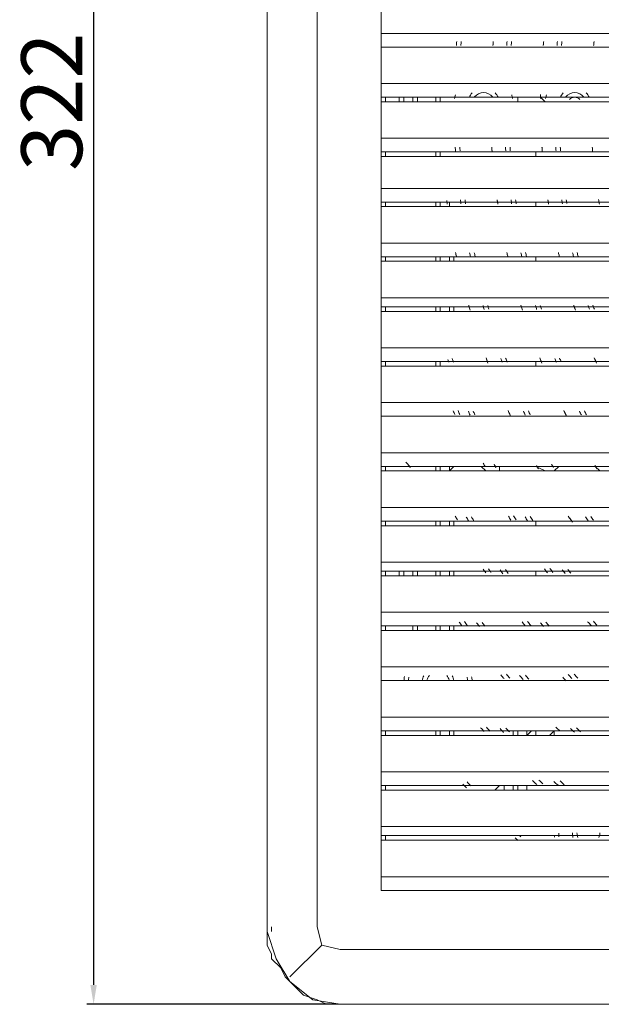
# Model space of a CAD drawing. Units: millimetres. Extents: x 169 to 1283, y 130 to 534.
# Drawn here: x 169 to 275, y 135 to 313 of the extents above; entities that cross this region are included whole.
import ezdxf

# ---------------------------------------------------------------- set-up
doc = ezdxf.new("R2010")
doc.units = ezdxf.units.MM
doc.layers.get('0').update_dxf_attribs({"color": 255})
doc.layers.add('dim', color=251, linetype='Continuous')
doc.styles.get("Standard").update_dxf_attribs({"font": 'win_eskd.shx', "width": 0.8, "oblique": 15, "bigfont": 'b_eskd.shx'})
doc.dimstyles.new('ISO-25', dxfattribs={"dimtxt": 11, "dimasz": 3.5, "dimexe": 1.25, "dimexo": 0.625, "dimtad": 1, "dimtxsty": 'Standard', "dimcen": 2.5, "dimadec": 0, "dimazin": 0, "dimtfac": 1, "dimtmove": 0, "dimatfit": 3, "dimfxl": 0, "dimarcsym": 0})

# ---------------------------------------------------------------- blocks, each defined once
blk = doc.blocks.new('*D14')
at = {"layer": 'Defpoints', "color": 0}
for p in [(227.33, 460.8), (182.84, 134.94), (227.33, 134.94)]:
    blk.add_point(p, dxfattribs=at)
at = {"layer": 'dim', "color": 0, "lineweight": -2}
for p, q in [((226.71, 460.8), (181.59, 460.8)), ((182.84, 457.3), (182.84, 138.44)), ((226.71, 134.94), (181.59, 134.94))]:
    blk.add_line(p, q, dxfattribs=at)
at = {"layer": 'dim', "color": 0}
for points in [[(182.26, 457.3), (183.42, 457.3), (182.84, 460.8)], [(182.26, 138.44), (183.42, 138.44), (182.84, 134.94)]]:
    blk.add_solid(points, dxfattribs=at)
at = {"layer": 'dim', "color": 0, "insert": (176.71, 297.87), "char_height": 11, "attachment_point": 5, "rotation": 90}
blk.add_mtext('322', dxfattribs=at)

msp = doc.modelspace()

# ---------------------------------------------------------------- linework, layer by layer
at = {"color": 0, "lineweight": 0}
for p, q in [((214.168, 148.109), (214.168, 447.631)), ((214.168, 446.808), (214.168, 148.931)), ((223.22, 148.931), (223.22, 446.808)), ((234.74, 440.225), (234.74, 155.514)), ((234.74, 310.212), (234.74, 316.795)), ((519.45, 310.213), (234.74, 310.213)), ((234.74, 307.744), (234.74, 310.212)), ((234.74, 307.744), (234.74, 307.744)), ((234.74, 307.744), (234.74, 307.744)), ((234.74, 307.744), (303.86, 307.744)), ((376.272, 307.744), (234.74, 307.744)), ((234.74, 307.744), (234.74, 307.744)), ((234.74, 301.161), (234.74, 307.744)), ((234.74, 307.744), (234.74, 307.744)), ((235.563, 307.744), (235.563, 307.744)), ((244.614, 307.744), (244.614, 307.744)), ((245.437, 307.744), (245.437, 307.744)), ((262.717, 307.744), (262.717, 307.744)), ((519.45, 301.161), (234.74, 301.161)), ((234.74, 298.692), (234.74, 301.161)), ((234.74, 297.87), (234.74, 298.693)), ((234.74, 298.693), (234.74, 298.693)), ((234.74, 298.693), (376.272, 298.693)), ((234.74, 297.87), (234.74, 298.692)), ((235.563, 297.87), (235.563, 298.693)), ((238.031, 298.693), (238.031, 297.87)), ((238.854, 298.693), (238.854, 297.87)), ((240.5, 297.87), (240.5, 298.693)), ((241.323, 297.87), (241.323, 298.693)), ((244.614, 298.693), (244.614, 297.87)), ((245.437, 298.693), (245.437, 297.87)), ((263.54, 298.693), (259.426, 298.693)), ((259.426, 297.87), (259.426, 298.693)), ((262.717, 298.693), (262.717, 298.693)), ((264.363, 297.87), (263.54, 298.693)), ((234.74, 297.87), (234.74, 297.87)), ((234.74, 297.87), (303.86, 297.87)), ((234.74, 291.287), (234.74, 297.87)), ((519.45, 291.287), (234.74, 291.287)), ((234.74, 288.818), (234.74, 291.287)), ((234.74, 287.995), (234.74, 288.818)), ((376.272, 288.818), (234.74, 288.818)), ((234.74, 288.818), (234.74, 288.818)), ((234.74, 287.995), (234.74, 288.818)), ((234.74, 287.995), (234.74, 287.995)), ((234.74, 287.995), (303.86, 287.995)), ((234.74, 282.235), (234.74, 287.995)), ((235.563, 288.818), (235.563, 287.995)), ((244.614, 288.818), (244.614, 287.995)), ((245.437, 288.818), (245.437, 287.995)), ((262.717, 288.818), (262.717, 287.995)), ((519.45, 282.235), (234.74, 282.235)), ((234.74, 279.767), (234.74, 282.235)), ((234.74, 278.944), (234.74, 279.767)), ((234.74, 279.767), (234.74, 279.767)), ((234.74, 279.767), (376.272, 279.767)), ((234.74, 278.944), (234.74, 279.767)), ((235.563, 279.767), (235.563, 278.944)), ((244.614, 279.767), (244.614, 278.944)), ((245.437, 279.767), (245.437, 278.944)), ((247.083, 279.767), (247.083, 278.944)), ((247.083, 279.767), (247.083, 278.944)), ((262.717, 279.767), (262.717, 278.944)), ((234.74, 278.944), (234.74, 278.944)), ((234.74, 278.944), (303.86, 278.944)), ((234.74, 272.361), (234.74, 278.944)), ((519.45, 272.361), (234.74, 272.361)), ((234.74, 269.892), (234.74, 272.361)), ((234.74, 269.069), (234.74, 269.892)), ((376.272, 269.892), (234.74, 269.892)), ((234.74, 269.892), (234.74, 269.892)), ((234.74, 269.069), (234.74, 269.892)), ((234.74, 269.069), (234.74, 269.069)), ((234.74, 269.069), (303.86, 269.069)), ((234.74, 262.486), (234.74, 269.069)), ((235.563, 269.892), (235.563, 269.069)), ((244.614, 269.892), (244.614, 269.069)), ((245.437, 269.892), (245.437, 269.069)), ((247.083, 269.892), (247.083, 269.069)), ((247.905, 269.892), (247.905, 269.069)), ((262.717, 269.892), (262.717, 269.069)), ((519.45, 262.486), (234.74, 262.486)), ((234.74, 260.841), (234.74, 262.486)), ((234.74, 260.018), (234.74, 260.841)), ((376.272, 260.841), (234.74, 260.841)), ((234.74, 260.841), (234.74, 260.841)), ((234.74, 260.018), (234.74, 260.841)), ((234.74, 260.018), (234.74, 260.018)), ((234.74, 260.018), (303.86, 260.018)), ((234.74, 253.435), (234.74, 260.018)), ((235.563, 260.841), (235.563, 260.018)), ((244.614, 260.841), (244.614, 260.018)), ((245.437, 260.841), (245.437, 260.018)), ((247.083, 260.841), (247.083, 260.018)), ((247.905, 260.841), (247.905, 260.018)), ((519.45, 253.435), (234.74, 253.435)), ((234.74, 250.966), (234.74, 253.435)), ((234.74, 250.144), (234.74, 250.966)), ((376.272, 250.966), (234.74, 250.966)), ((234.74, 250.966), (234.74, 250.966)), ((234.74, 250.144), (234.74, 250.966)), ((235.563, 250.966), (235.563, 250.143)), ((244.614, 250.966), (244.614, 250.143)), ((245.437, 250.966), (245.437, 250.143)), ((247.083, 250.966), (247.083, 250.966)), ((247.083, 250.966), (247.906, 250.966)), ((247.905, 250.966), (247.905, 250.966)), ((262.717, 250.966), (262.717, 250.143)), ((234.74, 250.144), (234.74, 250.144)), ((234.74, 250.144), (303.86, 250.144)), ((234.74, 243.561), (234.74, 250.144)), ((234.74, 241.092), (234.74, 243.561)), ((519.45, 243.56), (234.74, 243.56)), ((234.74, 241.092), (234.74, 241.092)), ((234.74, 241.092), (234.74, 241.092)), ((234.74, 241.092), (303.86, 241.092)), ((234.74, 241.092), (234.74, 241.092)), ((234.74, 241.092), (376.272, 241.092)), ((234.74, 234.509), (234.74, 241.092)), ((234.74, 241.092), (234.74, 241.092)), ((235.563, 241.092), (235.563, 241.092)), ((244.614, 241.092), (244.614, 241.092)), ((245.437, 241.092), (245.437, 241.092)), ((247.083, 241.092), (247.083, 241.092)), ((247.905, 241.092), (247.905, 241.092)), ((262.717, 241.092), (262.717, 241.092)), ((519.45, 234.509), (234.74, 234.509)), ((234.74, 232.041), (234.74, 234.509)), ((234.74, 231.218), (234.74, 232.041)), ((234.74, 231.218), (234.74, 232.04)), ((376.272, 232.04), (234.74, 232.04)), ((234.74, 232.04), (234.74, 232.04)), ((234.74, 231.218), (234.74, 231.218)), ((234.74, 231.218), (303.86, 231.218)), ((234.74, 224.635), (234.74, 231.218)), ((235.563, 232.04), (235.563, 231.218)), ((244.614, 232.04), (244.614, 231.218)), ((245.437, 232.04), (245.437, 231.218)), ((247.905, 232.04), (247.083, 231.218)), ((247.083, 232.04), (247.083, 231.218)), ((247.083, 231.218), (253.666, 231.218)), ((253.666, 231.218), (252.843, 232.04)), ((256.134, 231.218), (256.134, 232.04)), ((256.134, 231.218), (264.363, 231.218)), ((264.363, 231.218), (262.717, 232.04)), ((266.009, 231.218), (266.831, 232.04)), ((266.009, 231.218), (274.237, 231.218)), ((274.237, 231.218), (273.414, 232.04)), ((519.45, 224.635), (234.74, 224.635)), ((234.74, 222.166), (234.74, 224.635)), ((234.74, 221.343), (234.74, 222.166)), ((234.74, 222.166), (234.74, 222.166)), ((234.74, 222.166), (376.272, 222.166)), ((234.74, 221.343), (234.74, 222.166)), ((234.74, 221.343), (234.74, 221.343)), ((234.74, 221.343), (303.86, 221.343)), ((234.74, 214.76), (234.74, 221.343)), ((235.563, 222.166), (235.563, 221.343)), ((244.614, 222.166), (244.614, 221.343)), ((245.437, 222.166), (245.437, 221.343)), ((247.083, 222.166), (247.083, 221.343)), ((247.905, 222.166), (247.905, 221.343)), ((262.717, 222.166), (262.717, 221.343)), ((234.74, 214.76), (519.45, 214.76)), ((234.74, 213.115), (234.74, 214.76)), ((234.74, 212.292), (234.74, 213.115)), ((234.74, 213.115), (234.74, 213.115)), ((234.74, 213.115), (376.272, 213.115)), ((234.74, 212.292), (234.74, 213.115)), ((234.74, 212.292), (234.74, 212.292)), ((234.74, 212.292), (303.86, 212.292)), ((234.74, 205.709), (234.74, 212.292)), ((235.563, 213.115), (235.563, 212.292)), ((235.563, 212.292), (235.563, 213.115)), ((235.563, 213.115), (235.563, 212.292)), ((238.031, 213.115), (238.031, 212.292)), ((238.854, 212.292), (238.854, 213.115)), ((238.854, 212.292), (238.854, 213.115)), ((240.5, 213.115), (240.5, 212.292)), ((241.323, 212.292), (241.323, 213.115)), ((244.614, 213.115), (244.614, 212.292)), ((245.437, 213.115), (245.437, 212.292)), ((247.083, 213.115), (247.083, 212.292)), ((247.905, 213.115), (247.905, 212.292)), ((262.717, 213.115), (262.717, 212.292)), ((234.74, 205.709), (519.45, 205.709)), ((234.74, 203.24), (234.74, 205.709)), ((234.74, 202.417), (234.74, 203.24)), ((234.74, 203.24), (234.74, 203.24)), ((234.74, 203.24), (376.272, 203.24)), ((234.74, 202.417), (234.74, 203.24)), ((235.563, 203.24), (235.563, 202.417)), ((240.5, 203.24), (240.5, 203.24)), ((240.5, 202.417), (240.5, 203.24)), ((241.323, 203.24), (241.323, 203.24)), ((241.323, 202.417), (241.323, 203.24)), ((244.614, 203.24), (244.614, 202.417)), ((245.437, 203.24), (245.437, 202.417)), ((247.083, 203.24), (247.083, 202.417)), ((247.905, 203.24), (247.905, 202.417)), ((234.74, 202.417), (234.74, 202.417)), ((234.74, 202.417), (303.86, 202.417)), ((234.74, 195.835), (234.74, 202.417)), ((234.74, 195.835), (519.45, 195.835)), ((234.74, 193.366), (234.74, 195.835)), ((234.74, 193.366), (234.74, 193.366)), ((234.74, 193.366), (234.74, 193.366)), ((234.74, 193.366), (303.86, 193.366)), ((234.74, 193.366), (234.74, 193.366)), ((234.74, 193.366), (376.272, 193.366)), ((234.74, 186.783), (234.74, 193.366)), ((234.74, 193.366), (234.74, 193.366)), ((235.563, 193.366), (235.563, 193.366)), ((234.74, 186.783), (519.45, 186.783)), ((234.74, 184.314), (234.74, 186.783)), ((234.74, 183.491), (234.74, 184.314)), ((234.74, 184.314), (234.74, 184.314)), ((234.74, 184.314), (376.272, 184.314)), ((234.74, 183.492), (234.74, 184.314)), ((234.74, 176.909), (234.74, 183.492)), ((234.74, 183.491), (234.74, 183.491)), ((234.74, 183.491), (303.86, 183.491)), ((235.563, 184.314), (235.563, 183.491)), ((244.614, 184.314), (244.614, 183.491)), ((245.437, 184.314), (245.437, 183.491)), ((247.083, 184.314), (247.083, 183.491)), ((247.905, 184.314), (247.905, 183.491)), ((247.905, 184.314), (252.843, 184.314)), ((253.666, 184.314), (247.906, 184.314)), ((258.603, 184.314), (257.78, 184.314)), ((257.78, 184.314), (259.426, 184.314)), ((258.603, 184.314), (258.603, 183.491)), ((259.426, 184.314), (258.603, 184.314)), ((259.426, 184.314), (259.426, 183.491)), ((261.071, 184.314), (261.071, 183.491)), ((261.071, 184.314), (261.071, 183.491)), ((261.894, 184.314), (261.072, 183.491)), ((262.717, 183.491), (262.717, 184.314)), ((266.009, 184.314), (265.186, 183.491)), ((266.009, 184.314), (266.009, 183.491)), ((266.009, 183.491), (266.009, 183.491)), ((234.74, 176.909), (519.45, 176.909)), ((234.74, 174.44), (234.74, 176.909)), ((234.74, 173.617), (234.74, 174.44)), ((234.74, 174.44), (234.74, 174.44)), ((234.74, 174.44), (376.272, 174.44)), ((234.74, 173.617), (234.74, 174.44)), ((235.563, 174.44), (235.563, 173.617)), ((253.666, 174.44), (253.666, 174.44)), ((253.666, 174.44), (253.666, 174.44)), ((256.134, 174.44), (255.311, 173.617)), ((256.957, 173.617), (256.957, 174.44)), ((258.603, 174.44), (258.603, 173.617)), ((259.426, 174.44), (259.426, 173.617)), ((261.071, 174.44), (261.071, 173.617)), ((261.071, 174.44), (261.071, 173.617)), ((234.74, 173.617), (234.74, 173.617)), ((234.74, 173.617), (303.86, 173.617)), ((234.74, 167.034), (234.74, 173.617)), ((234.74, 167.034), (519.45, 167.034)), ((234.74, 165.389), (234.74, 167.034)), ((234.74, 165.389), (234.74, 165.389)), ((234.74, 165.389), (376.272, 165.389)), ((234.74, 164.566), (234.74, 165.389)), ((234.74, 164.566), (234.74, 165.388)), ((235.563, 165.389), (235.563, 164.566)), ((234.74, 164.566), (234.74, 164.566)), ((234.74, 164.566), (303.86, 164.566)), ((234.74, 157.983), (234.74, 164.566)), ((260.249, 164.566), (266.831, 164.566)), ((260.249, 164.566), (266.831, 164.566)), ((260.249, 164.566), (260.249, 164.566)), ((266.831, 164.566), (266.831, 164.566)), ((519.45, 157.983), (234.74, 157.983)), ((234.74, 155.514), (234.74, 157.983)), ((519.45, 155.514), (234.74, 155.514)), ((234.74, 155.514), (234.74, 155.514)), ((234.74, 155.514), (519.45, 155.514)), ((214.168, 148.109), (214.168, 145.64)), ((215.814, 143.171), (214.168, 148.109)), ((214.991, 148.931), (214.991, 148.108)), ((223.22, 148.931), (224.043, 145.64)), ((214.168, 145.64), (214.991, 143.994)), ((214.991, 143.994), (214.991, 143.171)), ((224.043, 145.64), (218.283, 139.88)), ((224.043, 145.64), (227.334, 144.817)), ((526.856, 144.817), (227.334, 144.817)), ((214.991, 143.171), (216.637, 141.526)), ((218.282, 139.057), (215.814, 143.171)), ((216.637, 141.526), (217.46, 139.88)), ((217.46, 139.88), (219.105, 138.234)), ((222.397, 135.766), (218.282, 139.057)), ((218.283, 139.057), (218.283, 139.057)), ((219.105, 138.234), (220.751, 136.588)), ((220.751, 136.588), (223.22, 135.766)), ((227.334, 134.943), (222.397, 135.766)), ((223.22, 135.766), (224.865, 134.943)), ((224.865, 134.943), (227.334, 134.943)), ((361.46, 134.943), (227.334, 134.943))]:
    msp.add_line(p, q, dxfattribs=at)
for points in [[(248.399, 308.731), (248.379, 308.502), (248.36, 308.272), (248.341, 308.043)], [(249.222, 308.731), (249.202, 308.499), (249.182, 308.267), (249.162, 308.034)], [(255.007, 308.715), (254.985, 308.485), (254.965, 308.255), (254.945, 308.026)], [(255.015, 308.772), (254.994, 308.543), (254.973, 308.313), (254.953, 308.084)], [(257.492, 308.74), (257.47, 308.508), (257.449, 308.275), (257.428, 308.043)], [(258.315, 308.715), (258.293, 308.484), (258.272, 308.253), (258.251, 308.023)], [(264.099, 308.698), (264.077, 308.472), (264.055, 308.245), (264.034, 308.018)], [(264.108, 308.772), (264.085, 308.542), (264.062, 308.312), (264.04, 308.081)], [(266.584, 308.731), (266.561, 308.499), (266.538, 308.267), (266.515, 308.034)], [(267.407, 308.715), (267.383, 308.484), (267.36, 308.254), (267.338, 308.023)], [(273.2, 308.707), (273.175, 308.475), (273.151, 308.243), (273.127, 308.012)], [(273.209, 308.772), (273.183, 308.541), (273.158, 308.309), (273.134, 308.078)], [(248.169, 299.104), (248.1, 298.89), (248.044, 298.671), (248.002, 298.45)], [(248.177, 299.129), (248.106, 298.911), (248.048, 298.689), (248.004, 298.464)], [(251.189, 299.458), (250.967, 299.227), (250.786, 298.956), (250.646, 298.659)], [(253.253, 299.515), (252.624, 299.515), (252.03, 299.227), (251.64, 298.733)], [(254.867, 298.734), (254.477, 299.227), (253.882, 299.515), (253.253, 299.515)], [(255.871, 298.668), (255.739, 298.964), (255.55, 299.227), (255.328, 299.466)], [(258.504, 298.462), (258.46, 298.687), (258.403, 298.909), (258.331, 299.127)], [(263.556, 299.202), (263.552, 298.953), (263.55, 298.703), (263.547, 298.454)], [(264.626, 299.104), (264.557, 298.89), (264.501, 298.671), (264.459, 298.45)], [(264.635, 299.129), (264.563, 298.911), (264.505, 298.689), (264.462, 298.464)], [(267.646, 299.458), (267.424, 299.227), (267.243, 298.956), (267.103, 298.659)], [(269.711, 299.515), (269.082, 299.515), (268.487, 299.227), (268.097, 298.733)], [(269.708, 298.694), (269.341, 298.694), (268.993, 298.53), (268.759, 298.248)], [(270.658, 298.248), (270.423, 298.53), (270.075, 298.694), (269.708, 298.694)], [(271.324, 298.734), (270.934, 299.227), (270.34, 299.515), (269.711, 299.515)], [(272.328, 298.668), (272.196, 298.964), (272.007, 299.227), (271.785, 299.466)], [(248.144, 289.672), (248.158, 289.438), (248.173, 289.204), (248.189, 288.97)], [(248.967, 289.673), (248.981, 289.444), (248.996, 289.216), (249.011, 288.987)], [(254.735, 289.685), (254.75, 289.455), (254.765, 289.225), (254.782, 288.995)], [(254.735, 289.638), (254.75, 289.408), (254.765, 289.178), (254.782, 288.948)], [(257.212, 289.67), (257.227, 289.44), (257.243, 289.212), (257.259, 288.983)], [(258.035, 289.678), (258.05, 289.447), (258.066, 289.215), (258.083, 288.984)], [(263.803, 289.687), (263.819, 289.456), (263.836, 289.225), (263.854, 288.995)], [(263.812, 289.643), (263.828, 289.409), (263.845, 289.174), (263.863, 288.94)], [(266.28, 289.676), (266.297, 289.443), (266.314, 289.21), (266.332, 288.978)], [(267.103, 289.681), (267.119, 289.45), (267.137, 289.219), (267.155, 288.988)], [(272.88, 289.691), (272.897, 289.462), (272.914, 289.233), (272.933, 289.005)], [(272.888, 289.642), (272.905, 289.41), (272.923, 289.178), (272.943, 288.946)], [(246.597, 280.069), (246.628, 279.836), (246.661, 279.603), (246.693, 279.371)], [(249.074, 280.139), (249.105, 279.906), (249.137, 279.674), (249.17, 279.442)], [(249.905, 280.153), (249.936, 279.921), (249.969, 279.691), (250.001, 279.46)], [(255.714, 280.178), (255.747, 279.946), (255.781, 279.714), (255.816, 279.483)], [(255.731, 280.073), (255.764, 279.841), (255.799, 279.609), (255.833, 279.378)], [(258.216, 280.14), (258.25, 279.909), (258.284, 279.678), (258.32, 279.447)], [(259.047, 280.158), (259.082, 279.925), (259.116, 279.693), (259.152, 279.46)], [(264.865, 280.181), (264.9, 279.949), (264.937, 279.716), (264.974, 279.484)], [(264.881, 280.073), (264.917, 279.841), (264.954, 279.609), (264.992, 279.377)], [(267.366, 280.149), (267.402, 279.919), (267.44, 279.688), (267.478, 279.458)], [(268.197, 280.163), (268.234, 279.935), (268.272, 279.706), (268.309, 279.477)], [(274.031, 280.194), (274.071, 279.961), (274.11, 279.728), (274.151, 279.495)], [(274.056, 280.075), (274.096, 279.842), (274.136, 279.609), (274.177, 279.376)], [(248.202, 270.645), (248.25, 270.416), (248.298, 270.185), (248.347, 269.956)], [(248.235, 270.509), (248.283, 270.275), (248.334, 270.041), (248.384, 269.807)], [(250.736, 270.605), (250.786, 270.372), (250.837, 270.139), (250.888, 269.905)], [(251.576, 270.621), (251.625, 270.393), (251.674, 270.165), (251.724, 269.938)], [(257.459, 270.662), (257.511, 270.429), (257.564, 270.197), (257.618, 269.965)], [(257.5, 270.502), (257.553, 270.27), (257.606, 270.037), (257.66, 269.806)], [(260.01, 270.61), (260.063, 270.379), (260.117, 270.148), (260.171, 269.918)], [(260.841, 270.639), (260.895, 270.406), (260.95, 270.173), (261.005, 269.94)], [(266.757, 270.672), (266.814, 270.44), (266.871, 270.209), (266.929, 269.977)], [(266.799, 270.504), (266.855, 270.272), (266.913, 270.04), (266.971, 269.809)], [(269.317, 270.618), (269.374, 270.388), (269.433, 270.159), (269.491, 269.929)], [(270.156, 270.644), (270.214, 270.412), (270.273, 270.18), (270.333, 269.95)], [(250.564, 261.133), (250.63, 260.903), (250.697, 260.674), (250.764, 260.444)], [(250.621, 260.939), (250.689, 260.706), (250.757, 260.472), (250.826, 260.239)], [(253.156, 261.069), (253.223, 260.84), (253.291, 260.612), (253.36, 260.383)], [(254.003, 261.102), (254.071, 260.871), (254.14, 260.64), (254.21, 260.409)], [(260.01, 261.147), (260.082, 260.915), (260.155, 260.684), (260.228, 260.454)], [(260.076, 260.934), (260.148, 260.703), (260.222, 260.473), (260.295, 260.242)], [(262.618, 261.081), (262.692, 260.851), (262.766, 260.622), (262.84, 260.393)], [(263.474, 261.114), (263.548, 260.883), (263.623, 260.651), (263.699, 260.42)], [(269.522, 261.165), (269.599, 260.935), (269.678, 260.707), (269.757, 260.477)], [(269.596, 260.939), (269.675, 260.706), (269.756, 260.474), (269.836, 260.242)], [(272.155, 261.094), (272.236, 260.863), (272.317, 260.633), (272.398, 260.403)], [(273.011, 261.125), (273.091, 260.897), (273.172, 260.669), (273.254, 260.441)], [(246.795, 251.361), (246.856, 251.186), (246.919, 251.012), (246.981, 250.838)], [(247.609, 251.512), (247.686, 251.297), (247.763, 251.083), (247.84, 250.869)], [(253.698, 251.623), (253.772, 251.393), (253.871, 251.162), (253.962, 250.932)], [(253.789, 251.376), (253.879, 251.137), (253.97, 250.907), (254.052, 250.668)], [(256.373, 251.538), (256.463, 251.308), (256.546, 251.077), (256.636, 250.847)], [(257.237, 251.579), (257.327, 251.349), (257.418, 251.11), (257.508, 250.88)], [(263.4, 251.639), (263.491, 251.409), (263.59, 251.179), (263.68, 250.948)], [(263.515, 251.368), (263.606, 251.137), (263.705, 250.907), (263.803, 250.677)], [(266.107, 251.546), (266.206, 251.315), (266.297, 251.085), (266.395, 250.854)], [(266.98, 251.597), (267.078, 251.367), (267.177, 251.137), (267.276, 250.906)], [(273.225, 251.657), (273.324, 251.427), (273.431, 251.197), (273.538, 250.966)], [(273.349, 251.369), (273.455, 251.139), (273.554, 250.909), (273.661, 250.678)], [(247.774, 242.083), (247.873, 241.852), (247.972, 241.622), (248.07, 241.391)], [(248.654, 242.125), (248.753, 241.895), (248.852, 241.665), (248.951, 241.442)], [(250.506, 241.991), (250.605, 241.76), (250.712, 241.53), (250.81, 241.299)], [(251.386, 242.033), (251.485, 241.803), (251.592, 241.581), (251.691, 241.35)], [(257.681, 242.106), (257.788, 241.876), (257.895, 241.646), (258.002, 241.415)], [(257.821, 241.798), (257.928, 241.568), (258.035, 241.337), (258.142, 241.107)], [(260.454, 242.008), (260.569, 241.777), (260.676, 241.539), (260.792, 241.308)], [(261.343, 242.052), (261.45, 241.822), (261.565, 241.591), (261.664, 241.369)], [(267.737, 242.121), (267.852, 241.89), (267.967, 241.66), (268.09, 241.43)], [(267.893, 241.807), (268.008, 241.576), (268.132, 241.338), (268.255, 241.107)], [(270.567, 242.024), (270.691, 241.794), (270.806, 241.555), (270.937, 241.325)], [(271.464, 242.072), (271.588, 241.842), (271.703, 241.611), (271.834, 241.381)], [(239.858, 232.07), (239.669, 232.342), (239.455, 232.589), (239.208, 232.803)], [(240.022, 231.796), (239.891, 232.026), (239.743, 232.24), (239.57, 232.438)], [(253.197, 232.62), (253.312, 232.406), (253.427, 232.184), (253.542, 231.97)], [(255.147, 232.451), (255.262, 232.237), (255.377, 232.023), (255.492, 231.809)], [(262.791, 232.231), (262.915, 232.017), (263.03, 231.803), (263.161, 231.589)], [(265.507, 232.475), (265.63, 232.261), (265.762, 232.039), (265.885, 231.825)], [(273.357, 232.232), (273.497, 232.018), (273.636, 231.796), (273.76, 231.582)], [(248.128, 223.076), (248.259, 222.845), (248.391, 222.615), (248.531, 222.384)], [(250.127, 222.903), (250.267, 222.672), (250.399, 222.442), (250.53, 222.211)], [(251.057, 222.959), (251.189, 222.728), (251.329, 222.498), (251.46, 222.276)], [(257.747, 223.048), (257.895, 222.818), (258.035, 222.588), (258.183, 222.357)], [(258.677, 223.111), (258.825, 222.88), (258.973, 222.642), (259.121, 222.411)], [(260.751, 222.917), (260.899, 222.687), (261.047, 222.457), (261.195, 222.226)], [(261.68, 222.987), (261.828, 222.757), (261.985, 222.526), (262.133, 222.296)], [(268.551, 223.073), (268.707, 222.843), (268.872, 222.612), (269.028, 222.382)], [(268.831, 222.669), (268.987, 222.438), (269.152, 222.2), (269.317, 221.969)], [(271.662, 222.934), (271.818, 222.703), (271.983, 222.481), (272.147, 222.251)], [(272.616, 223.01), (272.773, 222.78), (272.954, 222.541), (273.118, 222.311)], [(253.172, 213.498), (253.328, 213.268), (253.485, 213.037), (253.641, 212.815)], [(254.118, 213.561), (254.274, 213.33), (254.439, 213.1), (254.595, 212.869)], [(256.258, 213.367), (256.414, 213.137), (256.579, 212.907), (256.743, 212.676)], [(257.212, 213.437), (257.369, 213.207), (257.533, 212.968), (257.698, 212.738)], [(264.256, 213.527), (264.429, 213.296), (264.601, 213.066), (264.774, 212.836)], [(265.243, 213.591), (265.416, 213.361), (265.589, 213.139), (265.762, 212.908)], [(267.465, 213.382), (267.646, 213.152), (267.819, 212.921), (268, 212.691)], [(268.452, 213.458), (268.633, 213.227), (268.814, 212.997), (268.995, 212.767)], [(248.827, 203.955), (249, 203.724), (249.164, 203.486), (249.337, 203.255)], [(249.79, 204.026), (249.963, 203.796), (250.127, 203.565), (250.3, 203.335)], [(252.003, 203.815), (252.176, 203.584), (252.349, 203.354), (252.53, 203.124)], [(252.983, 203.881), (253.155, 203.651), (253.328, 203.421), (253.501, 203.198)], [(260.207, 203.979), (260.397, 203.749), (260.578, 203.518), (260.767, 203.288)], [(261.203, 204.051), (261.392, 203.82), (261.582, 203.59), (261.771, 203.351)], [(263.507, 203.832), (263.696, 203.602), (263.894, 203.371), (264.075, 203.141)], [(264.519, 203.904), (264.708, 203.674), (264.906, 203.444), (265.087, 203.221)], [(272.04, 204.01), (272.246, 203.779), (272.46, 203.541), (272.666, 203.31)], [(273.077, 204.08), (273.283, 203.849), (273.48, 203.627), (273.694, 203.397)], [(238.969, 194.127), (238.922, 193.884), (238.889, 193.637), (238.872, 193.39)], [(239.784, 194.01), (239.739, 193.791), (239.709, 193.569), (239.693, 193.346)], [(242.442, 194.22), (242.318, 193.968), (242.233, 193.7), (242.188, 193.424)], [(243.462, 194.292), (243.255, 194.049), (243.106, 193.761), (243.029, 193.451)], [(247.025, 193.451), (246.948, 193.761), (246.8, 194.049), (246.592, 194.292)], [(247.864, 193.424), (247.819, 193.701), (247.734, 193.969), (247.61, 194.22)], [(250.358, 193.347), (250.341, 193.57), (250.311, 193.792), (250.267, 194.011)], [(251.18, 193.373), (251.164, 193.612), (251.134, 193.849), (251.09, 194.084)], [(256.365, 194.432), (256.562, 194.194), (256.768, 193.963), (256.965, 193.733)], [(257.385, 194.51), (257.582, 194.279), (257.788, 194.049), (257.986, 193.81)], [(259.771, 194.278), (259.977, 194.047), (260.174, 193.817), (260.388, 193.587)], [(260.8, 194.355), (261.005, 194.125), (261.219, 193.886), (261.425, 193.656)], [(267.58, 194.014), (267.753, 193.775), (267.934, 193.545), (268.123, 193.314)], [(268.535, 194.454), (268.757, 194.224), (268.979, 193.994), (269.201, 193.763)], [(269.596, 194.539), (269.818, 194.308), (270.041, 194.078), (270.271, 193.839)], [(252.728, 184.873), (252.933, 184.643), (253.147, 184.412), (253.353, 184.182)], [(253.764, 184.954), (253.978, 184.723), (254.192, 184.493), (254.406, 184.263)], [(266.321, 184.981), (266.552, 184.751), (266.79, 184.52), (267.021, 184.298)], [(256.225, 184.719), (256.439, 184.488), (256.661, 184.258), (256.875, 184.027)], [(257.278, 184.799), (257.5, 184.569), (257.714, 184.338), (257.928, 184.099)], [(268.938, 184.742), (269.176, 184.511), (269.423, 184.273), (269.67, 184.042)], [(270.041, 184.824), (270.279, 184.593), (270.526, 184.363), (270.773, 184.132)], [(249.502, 174.704), (249.724, 174.474), (249.946, 174.235), (250.152, 174.005)], [(250.267, 175.089), (250.489, 174.858), (250.703, 174.628), (250.917, 174.397)], [(262.108, 175.343), (262.347, 175.112), (262.594, 174.882), (262.841, 174.651)], [(263.219, 175.431), (263.458, 175.201), (263.705, 174.978), (263.951, 174.748)], [(265.926, 175.182), (266.181, 174.951), (266.445, 174.712), (266.7, 174.482)], [(267.062, 175.264), (267.317, 175.034), (267.58, 174.803), (267.835, 174.573)], [(259.714, 165.409), (259.801, 165.336), (259.888, 165.263), (259.976, 165.19)], [(266.025, 165.349), (266.031, 165.275), (266.037, 165.201), (266.045, 165.127)], [(266.831, 165.858), (266.829, 165.636), (266.84, 165.414), (266.865, 165.193)], [(266.831, 165.857), (266.831, 165.788), (266.831, 165.719), (266.833, 165.651)], [(269.3, 165.869), (269.293, 165.601), (269.324, 165.333), (269.392, 165.074)], [(270.123, 165.873), (270.113, 165.586), (270.162, 165.299), (270.27, 165.032)], [(274.089, 165.032), (274.187, 165.277), (274.238, 165.537), (274.238, 165.8)], [(274.237, 165.8), (274.237, 165.825), (274.237, 165.849), (274.236, 165.874)], [(258.932, 164.985), (259.13, 164.829), (259.319, 164.664), (259.516, 164.5)]]:
    msp.add_open_spline(points, degree=3, dxfattribs=at)

# ---------------------------------------------------------------- dimensions: what is measured, and where the dimension line sits
at = {"layer": 'dim'}
dim = msp.add_aligned_dim(p1=(227.334, 460.796), p2=(227.334, 134.943), distance=-44.495, text='322', dimstyle='ISO-25', dxfattribs=at)
dim.commit()
dim.dimension.update_dxf_attribs({"geometry": '*D14', "text_midpoint": (176.714, 297.869)})

doc.saveas('drawing.dxf')
